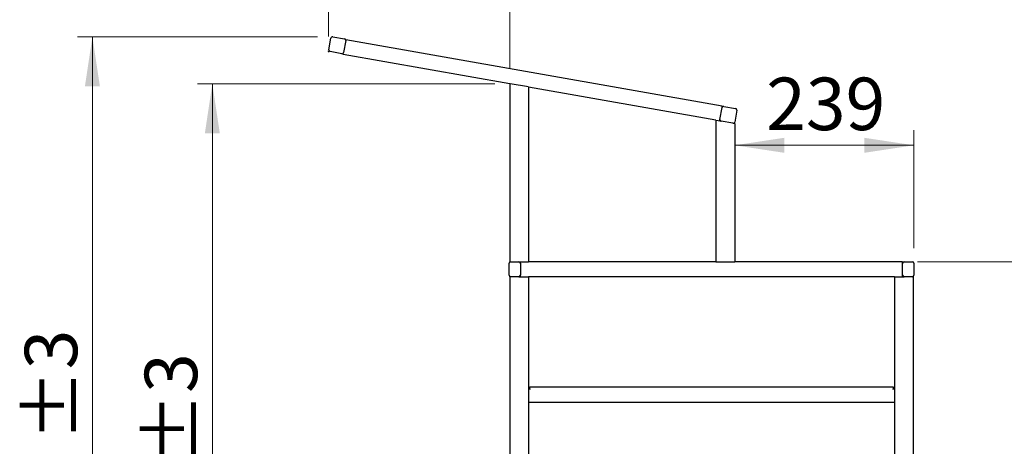
# Model space of a CAD drawing. Units: millimetres. Extents: x 0 to 210, y 0 to 297.
# Drawn here: x 111 to 177, y 229 to 257 of the extents above; entities that cross this region are included whole.
import ezdxf

# ---------------------------------------------------------------- set-up
doc = ezdxf.new("R2010")
doc.units = ezdxf.units.MM
doc.styles.add('SLDTEXTSTYLE0', font='TXT', dxfattribs={"width": 0.75})
doc.dimstyles.new('SLDDIMSTYLE0', dxfattribs={"dimtxt": 3.5, "dimasz": 3.302, "dimexe": 0, "dimexo": 0.0625, "dimgap": 0.875, "dimtad": 1, "dimdec": 0, "dimlfac": 20, "dimrnd": 1e-09, "dimzin": 12, "dimdsep": 46, "dimtxsty": 'SLDTEXTSTYLE0', "dimsah": 1, "dimcen": 0.09, "dimadec": 0, "dimazin": 3, "dimtfac": 1, "dimtdec": 0, "dimtofl": 0, "dimtmove": 0, "dimatfit": 3, "dimfxl": 0, "dimfrac": 2, "dimtolj": 1, "dimtzin": 12, "dimarcsym": 0})
doc.dimstyles.new('SLDDIMSTYLE1', dxfattribs={"dimtxt": 3.5, "dimasz": 3.302, "dimexe": 0, "dimexo": 0.0625, "dimgap": 0.875, "dimtad": 1, "dimlfac": 20, "dimrnd": 1e-09, "dimzin": 12, "dimdsep": 46, "dimtxsty": 'SLDTEXTSTYLE0', "dimsah": 1, "dimcen": 0.09, "dimadec": 0, "dimazin": 3, "dimtfac": 1, "dimtofl": 0, "dimtmove": 0, "dimatfit": 3, "dimfxl": 0, "dimfrac": 2, "dimtolj": 1, "dimtzin": 12, "dimarcsym": 0})
doc.dimstyles.new('SLDDIMSTYLE4', dxfattribs={"dimtxt": 3.5, "dimasz": 3.302, "dimexe": 0, "dimexo": 0.0625, "dimgap": 0.875, "dimtad": 1, "dimdec": 0, "dimlfac": 20, "dimrnd": 1e-09, "dimzin": 12, "dimdsep": 46, "dimtxsty": 'SLDTEXTSTYLE0', "dimsah": 1, "dimcen": 0.09, "dimadec": 0, "dimazin": 3, "dimtol": 1, "dimtp": 3, "dimtm": 3, "dimtfac": 1, "dimtdec": 0, "dimtofl": 0, "dimtmove": 0, "dimatfit": 3, "dimfxl": 0, "dimfrac": 2, "dimtolj": 1, "dimarcsym": 0})

# ---------------------------------------------------------------- blocks, each defined once
blk = doc.blocks.new('_D_5')
at = {"color": 7, "linetype": 'Continuous', "lineweight": 0}
for p, q in [((131.653, 256.279), (131.653, 263.924)), ((143.747, 254.146), (143.747, 263.924)), ((131.653, 262.924), (143.747, 262.924))]:
    blk.add_line(p, q, dxfattribs=at)
at = {"color": 7, "linetype": 'Continuous', "lineweight": 18}
for points in [[(131.653, 262.924), (134.955, 262.424), (134.955, 263.424)], [(143.747, 262.924), (140.445, 263.424), (140.445, 262.424)]]:
    blk.add_solid(points, dxfattribs=at)
at = {"color": 7, "linetype": 'Continuous', "lineweight": 18, "insert": (133.821, 267.436), "char_height": 3.5, "attachment_point": 1, "style": 'SLDTEXTSTYLE0'}
blk.add_mtext('242', dxfattribs=at)
blk = doc.blocks.new('_D_6')
at = {"color": 7, "linetype": 'Continuous', "lineweight": 0}
for p, q in [((142.747, 253.111), (122.896, 253.111)), ((123.896, 253.111), (123.896, 195.824)), ((145.372, 195.824), (122.896, 195.824))]:
    blk.add_line(p, q, dxfattribs=at)
at = {"color": 7, "linetype": 'Continuous', "lineweight": 18}
for points in [[(123.896, 253.111), (123.396, 249.809), (124.396, 249.809)], [(123.896, 195.824), (124.396, 199.126), (123.396, 199.126)]]:
    blk.add_solid(points, dxfattribs=at)
at = {"color": 7, "linetype": 'Continuous', "lineweight": 18, "char_height": 3.5, "attachment_point": 1, "rotation": 90, "style": 'SLDTEXTSTYLE0'}
for s, insert in [('±3', (119.385, 227.732)), ('1146', (119.385, 216.075))]:
    blk.add_mtext(s, dxfattribs=dict(at, insert=insert))
blk = doc.blocks.new('_D_8')
at = {"color": 7, "linetype": 'Continuous', "lineweight": 0}
for p, q in [((170.947, 241.256), (195.179, 241.256)), ((194.179, 241.256), (194.179, 195.824)), ((173.022, 195.824), (195.179, 195.824))]:
    blk.add_line(p, q, dxfattribs=at)
at = {"color": 7, "linetype": 'Continuous', "lineweight": 18}
for points in [[(194.179, 241.256), (193.679, 237.954), (194.679, 237.954)], [(194.179, 195.824), (194.679, 199.126), (193.679, 199.126)]]:
    blk.add_solid(points, dxfattribs=at)
at = {"color": 7, "linetype": 'Continuous', "lineweight": 18, "char_height": 3.5, "attachment_point": 1, "rotation": 90, "style": 'SLDTEXTSTYLE0'}
for s, insert in [('±3', (189.667, 220.511)), ('909', (189.667, 211.44))]:
    blk.add_mtext(s, dxfattribs=dict(at, insert=insert))
blk = doc.blocks.new('_D_9')
at = {"color": 7, "linetype": 'Continuous', "lineweight": 0}
for p, q in [((130.908, 256.248), (114.895, 256.248)), ((115.895, 256.248), (115.895, 195.824)), ((145.372, 195.824), (114.895, 195.824))]:
    blk.add_line(p, q, dxfattribs=at)
at = {"color": 7, "linetype": 'Continuous', "lineweight": 18}
for points in [[(115.895, 256.248), (115.395, 252.946), (116.395, 252.946)], [(115.895, 195.824), (116.395, 199.126), (115.395, 199.126)]]:
    blk.add_solid(points, dxfattribs=at)
at = {"color": 7, "linetype": 'Continuous', "lineweight": 18, "char_height": 3.5, "attachment_point": 1, "rotation": 90, "style": 'SLDTEXTSTYLE0'}
for s, insert in [('±3', (111.383, 229.3)), ('1207', (111.383, 217.643))]:
    blk.add_mtext(s, dxfattribs=dict(at, insert=insert))
blk = doc.blocks.new('_D_11')
at = {"color": 7, "linetype": 'Continuous', "lineweight": 0}
for p, q in [((170.697, 242.156), (170.697, 250.015)), ((158.747, 249.015), (170.697, 249.015))]:
    blk.add_line(p, q, dxfattribs=at)
at = {"color": 7, "linetype": 'Continuous', "lineweight": 18}
for points in [[(158.747, 249.015), (162.049, 248.515), (162.049, 249.515)], [(170.697, 249.015), (167.395, 249.515), (167.395, 248.515)]]:
    blk.add_solid(points, dxfattribs=at)
at = {"color": 7, "linetype": 'Continuous', "lineweight": 18, "insert": (160.842, 253.527), "char_height": 3.5, "attachment_point": 1, "style": 'SLDTEXTSTYLE0'}
blk.add_mtext('239', dxfattribs=at)

msp = doc.modelspace()

# ---------------------------------------------------------------- linework, layer by layer
at = {"color": 7, "linetype": 'Continuous', "lineweight": 25}
for p, q in [((131.92522, 256.24618), (132.71307, 256.10726)), ((131.67046, 255.37722), (131.80938, 256.16506)), ((132.79419, 255.99141), (132.65527, 255.20357)), ((132.79419, 255.99141), (132.80548, 256.05546)), ((157.91808, 251.62743), (132.80548, 256.05546)), ((132.53942, 255.12245), (131.75158, 255.26137)), ((132.63183, 255.07065), (132.65527, 255.20357)), ((143.74666, 253.11081), (132.63183, 255.07065)), ((143.74666, 253.11081), (143.74666, 241.25631)), ((143.78162, 253.14015), (143.89666, 253.11987)), ((143.89666, 253.11987), (144.84666, 252.95235)), ((144.84666, 252.95235), (144.96169, 252.93207)), ((144.99666, 252.8904), (144.99666, 241.25631)), ((157.49666, 250.68631), (144.99666, 252.8904)), ((157.90071, 251.52895), (157.91808, 251.62743)), ((158.01656, 251.61007), (158.8044, 251.47115)), ((157.76179, 250.74111), (157.90071, 251.52895)), ((158.88552, 251.3553), (158.7466, 250.56746)), ((157.49666, 250.68631), (157.49666, 241.25631)), ((157.49666, 250.68631), (157.64666, 250.65987)), ((157.64666, 250.65987), (157.84291, 250.62526)), ((157.74443, 250.64263), (157.76179, 250.74111)), ((158.63076, 250.48634), (157.84291, 250.62526)), ((158.63076, 250.48634), (158.74666, 250.46591)), ((158.74666, 250.46591), (158.74666, 241.25631)), ((143.69666, 240.35631), (143.69666, 241.15631)), ((143.74666, 241.25631), (143.79666, 241.25631)), ((143.79666, 241.25631), (144.34666, 241.25631)), ((144.34666, 241.25631), (144.84666, 241.25631)), ((144.44666, 241.15631), (144.44666, 241.25631)), ((144.44666, 241.15631), (144.44666, 240.35631)), ((144.84666, 241.25631), (144.99666, 241.25631)), ((157.49666, 241.25631), (144.99666, 241.25631)), ((157.49666, 241.25631), (157.64666, 241.25631)), ((157.64666, 241.25631), (158.59666, 241.25631)), ((158.59666, 241.25631), (158.74666, 241.25631)), ((169.94666, 241.25631), (158.74666, 241.25631)), ((169.94666, 241.15631), (169.94666, 241.25631)), ((169.94666, 240.35631), (169.94666, 241.15631)), ((170.04666, 241.25631), (170.59666, 241.25631)), ((170.69666, 241.15631), (170.69666, 240.35631)), ((143.69616, 241.06833), (143.69666, 241.06833)), ((143.69616, 240.45633), (143.69616, 240.47585)), ((143.69616, 240.45632), (143.69616, 240.45633)), ((143.69616, 240.44432), (143.69666, 240.44432)), ((170.69716, 241.06833), (170.69666, 241.06833)), ((170.69716, 241.05633), (170.69666, 241.05633)), ((170.69716, 241.05632), (170.69666, 241.05632)), ((170.69716, 241.05631), (170.69666, 241.05631)), ((170.69716, 240.45631), (170.69666, 240.45631)), ((170.69716, 240.44432), (170.69666, 240.44432)), ((170.69716, 241.05633), (170.69716, 241.05632)), ((170.69716, 241.05632), (170.69716, 241.05631)), ((170.69716, 241.05631), (170.69716, 240.57567)), ((143.74666, 240.25631), (143.74666, 204.50631)), ((143.74666, 240.25631), (143.79666, 240.25631)), ((144.34666, 240.25631), (143.79666, 240.25631)), ((144.34666, 240.25631), (144.84666, 240.25631)), ((144.44666, 240.25631), (144.44666, 240.35631)), ((144.84666, 240.25631), (144.99666, 240.25631)), ((169.39666, 240.25631), (144.99666, 240.25631)), ((144.99666, 240.25631), (144.99666, 207.10631)), ((169.39666, 240.25631), (169.39666, 207.10631)), ((169.39666, 240.25631), (169.54666, 240.25631)), ((169.54666, 240.25631), (170.04666, 240.25631)), ((169.94666, 240.25631), (169.94666, 240.35631)), ((170.59666, 240.25631), (170.04666, 240.25631)), ((170.59666, 240.25631), (170.64666, 240.25631)), ((170.64666, 240.25631), (170.64666, 204.50631)), ((144.99666, 232.78131), (145.07916, 232.78131)), ((145.07916, 232.78131), (145.07916, 232.90631)), ((145.07916, 232.90631), (169.31416, 232.90631)), ((145.07916, 232.78131), (145.07916, 232.74381)), ((169.31416, 232.90631), (169.31416, 232.78131)), ((169.31416, 232.74381), (169.31416, 232.78131)), ((169.31416, 232.78131), (169.39666, 232.78131)), ((169.39666, 231.85631), (144.99666, 231.85631))]:
    msp.add_line(p, q, dxfattribs=at)
at = {"color": 7, "linetype": 'Continuous', "lineweight": 0}
for p, q in [((131.70233, 255.27005), (131.60385, 255.28742)), ((131.66178, 255.32798), (131.64441, 255.2295)), ((132.68107, 255.06197), (143.7959, 253.10213)), ((143.74666, 253.09631), (143.74666, 253.06081))]:
    msp.add_line(p, q, dxfattribs=at)
at = {"color": 7, "linetype": 'Continuous', "lineweight": 25}
for centre, start, end in [((131.90786, 256.1477), 80, 170), ((132.6957, 256.00878), 350, 80), ((131.76894, 255.35985), 170, 260), ((132.55679, 255.22093), 260, 350), ((157.99919, 251.51159), 80, 170), ((158.78704, 251.37267), 350, 80), ((157.86027, 250.72374), 170, 260), ((158.64812, 250.58482), 260, 350), ((143.79666, 241.15631), 90, 180), ((144.34666, 241.15631), 0, 90), ((170.04666, 241.15631), 90, 180), ((170.59666, 241.15631), 0, 90), ((143.79666, 240.35631), 180, 270), ((144.34666, 240.35631), 270, 0), ((170.04666, 240.35631), 180, 270), ((170.59666, 240.35631), 270, 0)]:
    msp.add_arc(centre, 0.1, start, end, dxfattribs=at)

# ---------------------------------------------------------------- dimensions: what is measured, and where the dimension line sits
at = {"color": 7, "linetype": 'Continuous', "lineweight": 18}
for base, p1, p2, dimstyle, picture, middle in [((143.74666, 262.92434), (131.65309, 255.27874), (143.74666, 253.14631), 'SLDDIMSTYLE0', '_D_5', (137.69988, 262.92434)), ((170.69666, 249.01489), (158.74666, 250.46591), (170.69666, 241.15631), 'SLDDIMSTYLE1', '_D_11', (164.72166, 249.01489))]:
    dim = msp.add_linear_dim(base=base, p1=p1, p2=p2, dimstyle=dimstyle, dxfattribs=at)
    dim.commit()
    dim.dimension.update_dxf_attribs({"geometry": picture, "text_midpoint": middle, "dimtype": 160})
for base, p1, p2, picture, middle in [((115.89479, 195.82381), (131.90786, 256.2477), (146.37166, 195.82381), '_D_9', (115.89479, 226.03576)), ((123.89638, 195.82381), (143.74666, 253.11081), (146.37166, 195.82381), '_D_6', (123.89638, 224.46731)), ((194.17884, 195.82381), (169.94666, 241.25631), (172.02166, 195.82381), '_D_8', (194.17884, 218.54006))]:
    dim = msp.add_linear_dim(base=base, p1=p1, p2=p2, angle=90, dimstyle='SLDDIMSTYLE4', dxfattribs=at)
    dim.commit()
    dim.dimension.update_dxf_attribs({"geometry": picture, "text_midpoint": middle, "dimtype": 160})

doc.saveas('drawing.dxf')
